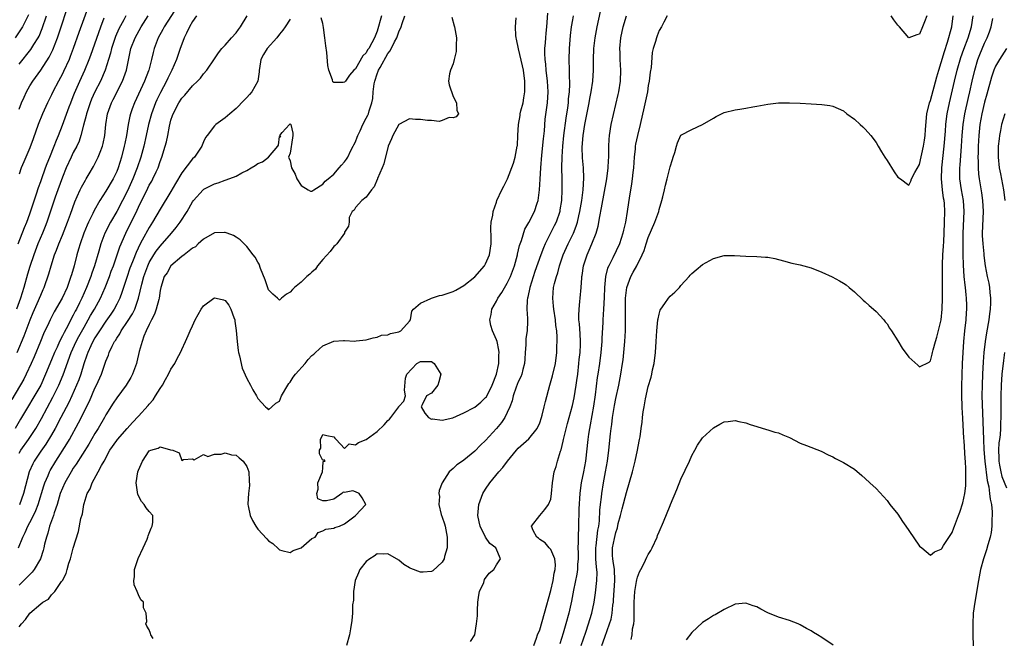
# Model space of a CAD drawing. Units: inches. Extents: x 2640000 to 2643000, y 1476000 to 1479000.
# Drawn here: x 2640775 to 2640957, y 1476886 to 1477000 of the extents above; entities that cross this region are included whole.
import ezdxf

# ---------------------------------------------------------------- set-up
doc = ezdxf.new("R2010")
doc.units = ezdxf.units.IN
doc.header["$MEASUREMENT"] = 0
doc.layers.add('LD26401476_2ft', color=192, linetype='Continuous')

msp = doc.modelspace()

# ---------------------------------------------------------------- linework, layer by layer
at = {"layer": 'LD26401476_2ft'}
for points, elevation in [([(2640804.31, 1477003), (2640801.75, 1476999), (2640801.5, 1476998.5), (2640800.64, 1476997), (2640799.88, 1476995), (2640799.71, 1476994.29), (2640799.42, 1476993), (2640798.92, 1476991), (2640798.87, 1476990.87), (2640798.15, 1476989), (2640796.27, 1476985), (2640795.87, 1476983.87), (2640795.54, 1476983), (2640795.43, 1476982.57), (2640795.12, 1476981), (2640794.79, 1476979), (2640794.48, 1476977.52), (2640794.39, 1476977), (2640793.9, 1476975), (2640793.27, 1476973), (2640793, 1476972.35), (2640792.34, 1476971), (2640791, 1476968.7), (2640789.92, 1476967), (2640788.86, 1476965.14), (2640788.62, 1476964.62), (2640787.79, 1476963), (2640787.54, 1476962.46), (2640786.92, 1476961), (2640786.24, 1476959), (2640785.98, 1476958.02), (2640785.66, 1476957), (2640785.15, 1476955), (2640784.66, 1476953.34), (2640784.57, 1476953), (2640783.85, 1476951), (2640782.93, 1476949), (2640781.5, 1476946.5), (2640780.71, 1476945), (2640780.48, 1476944.48), (2640779.53, 1476942.47), (2640778.94, 1476941), (2640777.77, 1476938.23), (2640777.24, 1476937), (2640776.34, 1476935), (2640775.88, 1476934.12), (2640773.67, 1476930.33)], 8502), ([(2640787.86, 1477003), (2640786.04, 1476997.96), (2640784.99, 1476995), (2640784.44, 1476993.56), (2640784.21, 1476993), (2640783.22, 1476990.78), (2640783, 1476990.34), (2640782.28, 1476989), (2640781.23, 1476987), (2640781, 1476986.5), (2640780.25, 1476985), (2640779.34, 1476983), (2640778.53, 1476981), (2640777.61, 1476978.39), (2640777, 1476976.72), (2640775.86, 1476974.14), (2640775.38, 1476973), (2640775, 1476971.86)], 8494), ([(2640807.71, 1477001), (2640807, 1476999.98), (2640806.42, 1476999), (2640805.84, 1476997.84), (2640805.46, 1476997), (2640805, 1476995.81), (2640804.7, 1476995), (2640804.26, 1476993.74), (2640804.01, 1476993), (2640803.18, 1476991), (2640803, 1476990.68), (2640802.44, 1476989.56), (2640802.19, 1476989), (2640801.07, 1476986.93), (2640800.42, 1476985.58), (2640800.15, 1476985), (2640799.39, 1476983), (2640798.84, 1476981), (2640798.42, 1476979), (2640797.98, 1476977), (2640797.46, 1476975), (2640796.8, 1476973), (2640795.99, 1476971), (2640795, 1476968.8), (2640794.08, 1476967), (2640793, 1476964.95), (2640791.87, 1476963), (2640790.83, 1476961), (2640790.06, 1476959), (2640789.7, 1476957.7), (2640788.91, 1476955), (2640788.4, 1476953.6), (2640788.22, 1476953), (2640787.46, 1476951), (2640786.56, 1476949), (2640786.14, 1476948.14), (2640785.57, 1476947), (2640785.36, 1476946.64), (2640785, 1476945.88), (2640784.69, 1476945.31), (2640784.04, 1476944.04), (2640783.3, 1476942.7), (2640783, 1476942.07), (2640782.44, 1476941), (2640782, 1476940), (2640781.53, 1476939), (2640781, 1476937.66), (2640779.9, 1476935), (2640778.99, 1476933.01), (2640775.27, 1476926.73), (2640774.29, 1476925)], 8504), ([(2640776.76, 1477001.24), (2640776.23, 1477000.23), (2640775.61, 1476999), (2640775.39, 1476998.61), (2640774.31, 1476997)], 8488), ([(2640794.66, 1477001), (2640794.3, 1477000.3), (2640793.39, 1476998.61), (2640792.77, 1476997.23), (2640792.04, 1476995), (2640791.85, 1476994.15), (2640791.51, 1476993), (2640790.88, 1476991), (2640790, 1476989), (2640788.94, 1476987), (2640788.34, 1476985.66), (2640788.08, 1476985), (2640787.43, 1476983), (2640787.36, 1476982.64), (2640786.87, 1476980.87), (2640786.41, 1476979), (2640786.06, 1476977.94), (2640785.63, 1476977), (2640785, 1476975.84), (2640784.6, 1476975), (2640783.71, 1476973), (2640783, 1476971.29), (2640782.13, 1476969), (2640781.64, 1476967.64), (2640780.11, 1476963), (2640779.8, 1476962.2), (2640779.32, 1476961), (2640778.47, 1476959), (2640777.72, 1476957), (2640777, 1476954.82), (2640776.58, 1476953.42), (2640775.91, 1476951), (2640775.28, 1476949), (2640774.56, 1476947)], 8498), ([(2640774.68, 1476939), (2640775.92, 1476942.08), (2640777.02, 1476945), (2640777.61, 1476946.39), (2640778.61, 1476948.61), (2640778.78, 1476949), (2640779, 1476949.59), (2640779.42, 1476950.58), (2640779.63, 1476951), (2640780.5, 1476953.5), (2640780.93, 1476955), (2640781.56, 1476957), (2640781.88, 1476957.88), (2640782.32, 1476959), (2640783, 1476960.62), (2640783.94, 1476963), (2640784.49, 1476964.49), (2640785.26, 1476966.74), (2640785.72, 1476967.72), (2640786.28, 1476969), (2640786.51, 1476969.49), (2640787.22, 1476970.78), (2640787.37, 1476971), (2640787.93, 1476971.93), (2640788.72, 1476973.28), (2640789, 1476973.79), (2640789.6, 1476975), (2640789.94, 1476975.94), (2640790.38, 1476977), (2640790.5, 1476977.49), (2640790.81, 1476979), (2640791.01, 1476981), (2640791.32, 1476983), (2640792.02, 1476985), (2640792.36, 1476985.64), (2640794.07, 1476989), (2640794.34, 1476989.66), (2640794.79, 1476991), (2640795.63, 1476995), (2640796.38, 1476997), (2640797.52, 1476999), (2640798.79, 1477001)], 8500), ([(2640774.92, 1476903), (2640775.7, 1476905), (2640776.15, 1476905.85), (2640776.63, 1476907), (2640777, 1476907.67), (2640777.67, 1476909), (2640778.1, 1476909.9), (2640778.51, 1476911), (2640779.55, 1476914.45), (2640779.74, 1476915), (2640780.34, 1476916.34), (2640780.6, 1476917), (2640780.74, 1476917.26), (2640781.79, 1476919), (2640783.81, 1476922.19), (2640784.29, 1476923), (2640785.96, 1476926.04), (2640787.97, 1476930.03), (2640789, 1476932.41), (2640789.3, 1476933), (2640790.17, 1476935), (2640791, 1476937.41), (2640791.47, 1476938.53), (2640791.62, 1476939), (2640792.15, 1476940.15), (2640792.59, 1476941), (2640792.76, 1476941.24), (2640793, 1476941.65), (2640793.55, 1476942.45), (2640793.84, 1476943), (2640795, 1476944.69), (2640795.89, 1476946.11), (2640796.32, 1476947), (2640797.03, 1476949), (2640797.62, 1476951.62), (2640797.98, 1476953), (2640798.72, 1476955), (2640799, 1476955.58), (2640799.86, 1476957), (2640800.3, 1476957.7), (2640801, 1476958.61), (2640803.12, 1476961), (2640803.97, 1476962.03), (2640804.68, 1476963), (2640805.99, 1476965), (2640807, 1476966.78), (2640807.17, 1476967), (2640808.96, 1476969), (2640809.09, 1476969.09), (2640811, 1476970.09), (2640811.72, 1476970.28), (2640813, 1476970.75), (2640813.21, 1476970.79), (2640815, 1476971.48), (2640816.09, 1476972.09), (2640817, 1476972.55), (2640817.8, 1476973), (2640818.55, 1476973.45), (2640819, 1476973.81), (2640819.87, 1476974.13), (2640820.98, 1476975), (2640822.68, 1476977), (2640822.8, 1476977.2), (2640823, 1476978.8), (2640823.24, 1476978.76), (2640823.1, 1476979), (2640823.53, 1476979.53), (2640824.84, 1476981), (2640825, 1476981.11), (2640825.08, 1476981), (2640825.44, 1476979.44), (2640825.49, 1476979), (2640825.42, 1476978.58), (2640825, 1476975.72), (2640824.67, 1476975), (2640825, 1476974.34), (2640825.22, 1476973), (2640825.87, 1476971.87), (2640826.23, 1476971), (2640827, 1476969.79), (2640828.3, 1476969), (2640828.75, 1476968.75), (2640829, 1476968.72), (2640829.34, 1476969), (2640831, 1476970.02), (2640831.44, 1476970.56), (2640831.98, 1476971), (2640833, 1476971.88), (2640834.04, 1476973), (2640834.47, 1476973.53), (2640835, 1476974.11), (2640835.39, 1476974.61), (2640835.6, 1476975), (2640836.19, 1476976.19), (2640836.62, 1476977), (2640836.73, 1476977.27), (2640837, 1476977.84), (2640837.34, 1476978.66), (2640837.46, 1476979), (2640837.86, 1476979.86), (2640838.36, 1476981), (2640839, 1476982.17), (2640839.28, 1476982.72), (2640839.39, 1476983), (2640839.54, 1476983.54), (2640840.03, 1476985), (2640840.19, 1476985.81), (2640840.3, 1476987), (2640840.47, 1476988.47), (2640840.56, 1476989), (2640841, 1476990.33), (2640841.19, 1476990.81), (2640841.25, 1476991), (2640841.54, 1476991.54), (2640843, 1476994.08), (2640843.42, 1476994.58), (2640844.22, 1476996.22), (2640844.63, 1476997), (2640845, 1476998.08), (2640845.41, 1476999), (2640845.61, 1476999.61), (2640846.13, 1477001)], 8510), ([(2640775, 1476983.85), (2640775.47, 1476985), (2640775.94, 1476986.06), (2640776.38, 1476987), (2640777, 1476988.11), (2640777.53, 1476989), (2640779, 1476991.03), (2640780.58, 1476993.42), (2640781.23, 1476994.77), (2640782.11, 1476997), (2640782.77, 1476999), (2640783.78, 1477002.22)], 8492), ([(2640775, 1476920.44), (2640775.35, 1476921), (2640776.76, 1476923), (2640778.07, 1476925), (2640779.15, 1476926.85), (2640781.23, 1476930.77), (2640782.31, 1476933), (2640783.11, 1476934.89), (2640784.61, 1476939), (2640785.53, 1476941), (2640786.03, 1476941.97), (2640787, 1476943.69), (2640787.77, 1476945), (2640788.19, 1476945.81), (2640788.91, 1476947), (2640790.01, 1476949), (2640790.9, 1476951), (2640791.66, 1476953), (2640792, 1476954), (2640792.38, 1476955), (2640793.56, 1476958.44), (2640794.67, 1476961), (2640796.76, 1476965.24), (2640797, 1476965.77), (2640798.72, 1476969.28), (2640799, 1476969.83), (2640799.45, 1476970.55), (2640799.69, 1476971), (2640800.27, 1476972.27), (2640800.62, 1476973), (2640801, 1476974.18), (2640801.31, 1476975), (2640801.93, 1476977), (2640802.16, 1476977.84), (2640802.41, 1476979), (2640802.72, 1476980.72), (2640803, 1476981.8), (2640803.31, 1476982.69), (2640803.4, 1476983), (2640804.44, 1476985), (2640805, 1476985.88), (2640805.56, 1476986.44), (2640807, 1476988.14), (2640807.92, 1476989), (2640808.45, 1476989.55), (2640809, 1476990.33), (2640809.61, 1476991), (2640811, 1476993.09), (2640811.78, 1476994.22), (2640812.4, 1476995), (2640813, 1476995.63), (2640814.18, 1476997), (2640815, 1476997.88), (2640815.46, 1476998.54), (2640815.83, 1476999), (2640817.04, 1477001)], 8506), ([(2640775, 1476992.13), (2640777.19, 1476994.81), (2640777.75, 1476995.75), (2640778.53, 1476997), (2640778.69, 1476997.31), (2640779.29, 1476998.71), (2640780.04, 1477001)], 8490), ([(2640799.7, 1476886.3), (2640799.32, 1476887), (2640799.22, 1476887.22), (2640799, 1476887.94), (2640798.57, 1476888.57), (2640798.38, 1476889), (2640798.57, 1476889.43), (2640798.44, 1476891), (2640797.95, 1476891.95), (2640797.95, 1476893), (2640797.44, 1476893.44), (2640797, 1476894.37), (2640796.77, 1476895), (2640796.2, 1476896.2), (2640796.17, 1476897), (2640796.31, 1476897.69), (2640796.29, 1476899), (2640796.95, 1476901.05), (2640797.87, 1476903), (2640798.6, 1476904.6), (2640798.75, 1476905), (2640798.79, 1476905.21), (2640799, 1476905.7), (2640799.36, 1476906.64), (2640799.55, 1476907), (2640799.69, 1476907.69), (2640799.64, 1476909), (2640799, 1476909.68), (2640798.41, 1476910.41), (2640798.09, 1476911), (2640797.58, 1476911.58), (2640796.87, 1476912.87), (2640796.61, 1476915), (2640796.91, 1476917), (2640797, 1476917.33), (2640797.73, 1476919), (2640799, 1476920.88), (2640799.27, 1476921), (2640800.64, 1476921.36), (2640801, 1476921.63), (2640802.92, 1476921.08), (2640803, 1476921.1), (2640803.34, 1476921), (2640804.51, 1476920.51), (2640805, 1476919.13), (2640805.32, 1476919.32), (2640807, 1476919.42), (2640807.25, 1476919.25), (2640809, 1476920.24), (2640809.83, 1476919.83), (2640811, 1476920.27), (2640812.28, 1476920.28), (2640813, 1476920.54), (2640814.16, 1476920.16), (2640815, 1476920.11), (2640815.57, 1476919.57), (2640816.29, 1476919), (2640817, 1476917.98), (2640817.38, 1476917), (2640817.44, 1476915.44), (2640817.51, 1476914.49), (2640817.28, 1476913), (2640817.15, 1476911.15), (2640817.18, 1476911), (2640817.26, 1476910.74), (2640817.61, 1476909), (2640818.05, 1476908.05), (2640818.64, 1476907), (2640819, 1476906.48), (2640820.67, 1476904.67), (2640821, 1476904.28), (2640821.8, 1476903.8), (2640822.83, 1476902.83), (2640823, 1476902.65), (2640823.45, 1476902.55), (2640825, 1476902.13), (2640825.5, 1476902.5), (2640827, 1476903.01), (2640829, 1476904.71), (2640829.57, 1476905), (2640830.16, 1476905.84), (2640831, 1476906.13), (2640831.53, 1476906.47), (2640833, 1476906.61), (2640833.21, 1476906.79), (2640834.06, 1476907), (2640835, 1476907.45), (2640836.73, 1476908.73), (2640837, 1476908.97), (2640838.94, 1476911), (2640838.25, 1476912.25), (2640837.72, 1476913), (2640837, 1476913.32), (2640836.51, 1476913.49), (2640835, 1476913.18), (2640834.73, 1476913.27), (2640834.5, 1476913), (2640833, 1476912), (2640831.66, 1476911.66), (2640831, 1476911.7), (2640830.05, 1476912.05), (2640829.87, 1476913), (2640830.15, 1476913.85), (2640830.09, 1476915), (2640830.96, 1476917), (2640831, 1476917.77), (2640831.09, 1476918.91), (2640831.45, 1476919), (2640831.25, 1476919.25), (2640831, 1476919.12), (2640830.36, 1476920.36), (2640830.41, 1476921), (2640830.62, 1476921.38), (2640830.58, 1476923), (2640831, 1476923.87), (2640831.74, 1476923.74), (2640833, 1476923.49), (2640833.19, 1476923.19), (2640833.46, 1476923), (2640835, 1476921.29), (2640835.83, 1476922.17), (2640837, 1476922.01), (2640837.55, 1476922.45), (2640839, 1476923), (2640841, 1476924.44), (2640842.31, 1476925.69), (2640843, 1476926.5), (2640843.28, 1476926.73), (2640843.53, 1476927), (2640844.98, 1476929), (2640845, 1476929.06), (2640845.95, 1476930.05), (2640846.22, 1476931), (2640846.05, 1476932.05), (2640846.25, 1476934.25), (2640846.47, 1476935), (2640848.34, 1476937), (2640849, 1476937.32), (2640850.68, 1476937.32), (2640851, 1476937.34), (2640851.51, 1476937), (2640852.75, 1476935), (2640852.4, 1476933.6), (2640852.17, 1476933), (2640851, 1476931.49), (2640850.09, 1476931), (2640849.34, 1476929.34), (2640849.13, 1476929), (2640849.83, 1476927.83), (2640850.47, 1476927), (2640851, 1476926.75), (2640851.23, 1476926.77), (2640853, 1476926.53), (2640854.97, 1476926.97), (2640857, 1476927.86), (2640858.87, 1476928.87), (2640859, 1476928.94), (2640860.12, 1476929.88), (2640861, 1476930.69), (2640861.14, 1476930.86), (2640862.21, 1476933), (2640863, 1476935), (2640863.44, 1476937), (2640863.46, 1476938.54), (2640863.49, 1476939), (2640863.46, 1476939.46), (2640863.11, 1476941), (2640863, 1476941.33), (2640862.26, 1476943), (2640861.98, 1476943.98), (2640861.78, 1476945), (2640862.01, 1476945.99), (2640862.18, 1476947), (2640863, 1476948.43), (2640863.28, 1476949), (2640863.97, 1476950.03), (2640865, 1476951.79), (2640865.58, 1476953), (2640865.99, 1476954.01), (2640866.32, 1476955), (2640866.86, 1476957), (2640866.87, 1476957.13), (2640867.27, 1476958.73), (2640867.63, 1476959.63), (2640868.26, 1476961.74), (2640869, 1476962.96), (2640870.01, 1476965), (2640870.5, 1476966.5), (2640870.67, 1476967), (2640870.97, 1476969), (2640871.09, 1476970.91), (2640871.2, 1476973), (2640871.38, 1476975.38), (2640871.66, 1476978.34), (2640871.84, 1476979.84), (2640872.01, 1476981.99), (2640872.4, 1476985), (2640872.52, 1476987), (2640872.41, 1476989), (2640872.17, 1476991), (2640872.1, 1476992.1), (2640871.99, 1476993), (2640871.93, 1476994.07), (2640871.95, 1476995), (2640872.03, 1476996.03), (2640872.08, 1476997), (2640872.17, 1476997.83), (2640872.27, 1476999), (2640872.46, 1477001.54)], 8516), ([(2640841.82, 1477001), (2640841, 1476998.22), (2640840.52, 1476997), (2640840.03, 1476996.03), (2640839.46, 1476995), (2640839.26, 1476994.74), (2640839, 1476994.22), (2640838.37, 1476993.63), (2640837, 1476991.24), (2640836.74, 1476991), (2640835.89, 1476990.11), (2640835.16, 1476989), (2640835, 1476988.78), (2640834.72, 1476988.72), (2640833, 1476988.72), (2640832.87, 1476988.87), (2640832.78, 1476989.22), (2640832.12, 1476991), (2640831.9, 1476991.9), (2640831.75, 1476994.25), (2640831.53, 1476995.53), (2640831.38, 1476997), (2640831.14, 1476998.86), (2640831, 1476999.63), (2640830.68, 1477000.68)], 8508), ([(2640877.13, 1477001), (2640877, 1477000.28), (2640876.79, 1476999), (2640876.58, 1476997.42), (2640876.4, 1476995), (2640876.36, 1476993), (2640876.4, 1476991), (2640876.41, 1476989.59), (2640876.44, 1476989), (2640876.45, 1476988.45), (2640876.39, 1476987), (2640876.25, 1476985.75), (2640876.2, 1476985), (2640876.08, 1476984.08), (2640875.8, 1476982.2), (2640875.39, 1476979), (2640875.18, 1476977), (2640875.05, 1476975.05), (2640875.02, 1476973), (2640875.06, 1476971), (2640875.08, 1476969), (2640874.98, 1476967), (2640874.71, 1476965.29), (2640874.66, 1476965), (2640873.99, 1476963), (2640873.67, 1476962.33), (2640871.99, 1476959), (2640871.69, 1476958.31), (2640871.18, 1476957), (2640870.08, 1476953.92), (2640869.17, 1476951), (2640868.8, 1476949.2), (2640868.72, 1476949), (2640868.64, 1476948.64), (2640868.6, 1476947), (2640868.74, 1476945.26), (2640868.73, 1476945), (2640868.75, 1476944.75), (2640868.67, 1476943), (2640868.44, 1476941.56), (2640868.44, 1476941), (2640868.41, 1476940.41), (2640868.29, 1476939), (2640868.22, 1476937.78), (2640868.15, 1476937), (2640867.85, 1476935.85), (2640867.66, 1476935), (2640867.48, 1476934.52), (2640867, 1476933.59), (2640866.62, 1476932.62), (2640866.06, 1476931), (2640865.89, 1476930.11), (2640865.49, 1476929), (2640865, 1476927.92), (2640864.55, 1476927), (2640863.91, 1476926.09), (2640863, 1476925.01), (2640861, 1476922.79), (2640860.09, 1476921.91), (2640859, 1476920.8), (2640857, 1476919.17), (2640856.72, 1476919), (2640855.69, 1476918.31), (2640855, 1476917.61), (2640854.29, 1476917), (2640853.02, 1476914.98), (2640852.45, 1476913.55), (2640852.37, 1476913), (2640852.48, 1476912.48), (2640852.39, 1476911), (2640852.83, 1476909.17), (2640853, 1476908.69), (2640853.41, 1476907.41), (2640853.52, 1476907), (2640853.94, 1476905), (2640853.91, 1476903.91), (2640853.92, 1476903), (2640853.44, 1476901.44), (2640853.36, 1476901), (2640853, 1476900.38), (2640851.25, 1476898.75), (2640851, 1476898.67), (2640849.47, 1476898.53), (2640849, 1476898.53), (2640847.23, 1476899.23), (2640847, 1476899.35), (2640845.95, 1476899.95), (2640845, 1476900.75), (2640843, 1476901.91), (2640842.13, 1476901.87), (2640841, 1476901.9), (2640840.49, 1476901.51), (2640839.68, 1476901), (2640839, 1476900.5), (2640837.84, 1476899), (2640837.57, 1476898.43), (2640836.97, 1476896.97), (2640836.64, 1476895), (2640836.64, 1476893.36), (2640836.49, 1476892.49), (2640836.47, 1476891), (2640836.35, 1476889.65), (2640836.12, 1476888.12), (2640835.91, 1476887), (2640835.39, 1476885)], 8518), ([(2640858.24, 1476885.76), (2640859, 1476886.97), (2640859.35, 1476889), (2640859.53, 1476890.47), (2640859.48, 1476891), (2640859.49, 1476891.49), (2640859.58, 1476893), (2640859.73, 1476894.27), (2640859.9, 1476895), (2640860.66, 1476896.66), (2640860.82, 1476897.18), (2640861.67, 1476898.33), (2640862.53, 1476899), (2640863, 1476899.86), (2640863.74, 1476901), (2640862.87, 1476903), (2640861.79, 1476903.79), (2640860.98, 1476904.98), (2640860, 1476907), (2640859.79, 1476907.79), (2640859.6, 1476909), (2640859.78, 1476911), (2640860.51, 1476913), (2640861, 1476913.81), (2640861.78, 1476915), (2640863.42, 1476917), (2640864.16, 1476917.84), (2640865.01, 1476919), (2640866.68, 1476921), (2640867, 1476921.35), (2640869, 1476923.1), (2640870.53, 1476925), (2640871, 1476926.03), (2640871.33, 1476927), (2640871.45, 1476927.45), (2640871.83, 1476929), (2640872.03, 1476929.97), (2640872.83, 1476933), (2640873.31, 1476934.69), (2640873.88, 1476937), (2640874.12, 1476939), (2640874.14, 1476940.14), (2640874.18, 1476941), (2640874.2, 1476941.8), (2640874.12, 1476943), (2640873.98, 1476943.98), (2640873.9, 1476945), (2640873.58, 1476947), (2640873.54, 1476947.54), (2640873.37, 1476949), (2640873.55, 1476951), (2640873.7, 1476951.7), (2640874.05, 1476953), (2640874.29, 1476953.71), (2640874.64, 1476955), (2640875.33, 1476957), (2640876.21, 1476959), (2640877.19, 1476961), (2640877.71, 1476962.29), (2640877.92, 1476963), (2640878.18, 1476964.18), (2640878.38, 1476965), (2640878.72, 1476967), (2640879, 1476969), (2640879.14, 1476971.14), (2640879.06, 1476973), (2640878.88, 1476974.88), (2640878.81, 1476976.81), (2640878.96, 1476979), (2640879.29, 1476981), (2640880.09, 1476985), (2640880.22, 1476985.78), (2640880.48, 1476987), (2640880.8, 1476989), (2640880.91, 1476991), (2640880.9, 1476993), (2640880.95, 1476995), (2640881.18, 1476997), (2640881.55, 1476999), (2640882.2, 1477001.8)], 8520), ([(2640869.87, 1476885), (2640870.4, 1476886.4), (2640870.58, 1476887), (2640871, 1476887.94), (2640871.89, 1476891), (2640873, 1476895.18), (2640873.44, 1476897), (2640873.67, 1476898.33), (2640873.84, 1476899), (2640873.87, 1476899.87), (2640873.76, 1476901), (2640873, 1476902.69), (2640872.73, 1476903), (2640871.96, 1476903.96), (2640871, 1476904.58), (2640870.77, 1476904.77), (2640870.42, 1476905), (2640869.76, 1476906.24), (2640869.48, 1476907), (2640870.98, 1476909), (2640871.9, 1476910.1), (2640872.62, 1476911), (2640873, 1476912), (2640873.16, 1476913), (2640873.31, 1476915), (2640873.65, 1476917), (2640874.02, 1476917.98), (2640874.28, 1476919), (2640874.8, 1476920.8), (2640874.92, 1476921.08), (2640875.32, 1476922.68), (2640875.37, 1476923), (2640875.48, 1476923.48), (2640876.1, 1476925.9), (2640877, 1476929.21), (2640877.33, 1476930.67), (2640877.72, 1476933), (2640877.82, 1476933.82), (2640877.98, 1476935), (2640878.21, 1476937), (2640878.27, 1476937.73), (2640878.41, 1476939), (2640878.48, 1476940.48), (2640878.49, 1476941), (2640878.42, 1476942.42), (2640878.31, 1476944.31), (2640878.22, 1476945), (2640878.18, 1476945.82), (2640878.24, 1476947), (2640878.4, 1476948.4), (2640878.43, 1476949), (2640878.61, 1476951), (2640878.74, 1476952.74), (2640878.77, 1476953), (2640878.81, 1476953.19), (2640879.07, 1476955), (2640879.7, 1476957), (2640880.12, 1476957.88), (2640880.6, 1476959), (2640881.37, 1476961), (2640881.73, 1476962.27), (2640882.05, 1476964.05), (2640882.37, 1476965.63), (2640883.35, 1476971), (2640883.61, 1476973), (2640883.65, 1476974.35), (2640883.7, 1476975), (2640883.72, 1476975.72), (2640883.7, 1476977), (2640883.77, 1476978.23), (2640883.84, 1476979), (2640884.18, 1476981), (2640885.47, 1476986.53), (2640885.56, 1476987), (2640885.87, 1476989), (2640885.96, 1476991), (2640885.83, 1476993), (2640885.79, 1476994.21), (2640885.75, 1476995), (2640885.94, 1476997), (2640886.39, 1476999), (2640886.99, 1477001.01)], 8522), ([(2640894.5, 1477001), (2640893.84, 1476999.84), (2640893.4, 1476999), (2640893, 1476998.31), (2640892.65, 1476997.35), (2640892.48, 1476997), (2640892.32, 1476996.32), (2640891.91, 1476995), (2640891.7, 1476994.3), (2640891.54, 1476991.54), (2640891.35, 1476990.65), (2640891.14, 1476989), (2640891, 1476988.22), (2640890.82, 1476987), (2640890.26, 1476984.26), (2640889.51, 1476981), (2640889, 1476979), (2640888.63, 1476977.37), (2640888.58, 1476977), (2640888.55, 1476976.55), (2640888.37, 1476975), (2640888.24, 1476973), (2640888.14, 1476972.14), (2640888.03, 1476971), (2640887.92, 1476970.08), (2640887.46, 1476967.46), (2640887.36, 1476966.64), (2640887.11, 1476965), (2640886.77, 1476963), (2640886.43, 1476961.57), (2640886.31, 1476961), (2640885.67, 1476959), (2640884.45, 1476956.45), (2640883.69, 1476955), (2640883.49, 1476954.51), (2640883.11, 1476953), (2640882.92, 1476951), (2640882.85, 1476949.15), (2640882.74, 1476947), (2640882.61, 1476945), (2640882.6, 1476944.6), (2640882.42, 1476941.58), (2640882.42, 1476941), (2640882.26, 1476939), (2640882, 1476937), (2640881.71, 1476935), (2640881.6, 1476934.4), (2640881.19, 1476931.19), (2640880.9, 1476929.1), (2640880.31, 1476925.69), (2640880.16, 1476925), (2640879.98, 1476923.98), (2640879.83, 1476923), (2640879.4, 1476919), (2640879.05, 1476917), (2640878.63, 1476915), (2640878.43, 1476913.57), (2640878.37, 1476913), (2640878.19, 1476910.19), (2640878.17, 1476909), (2640878.13, 1476908.13), (2640878.13, 1476907), (2640878.07, 1476905), (2640878.09, 1476904.09), (2640878.03, 1476903), (2640878.07, 1476902.07), (2640878.04, 1476901), (2640877.97, 1476899.97), (2640877.92, 1476899), (2640877.82, 1476898.18), (2640877.22, 1476895.22), (2640876.83, 1476893.17), (2640876.34, 1476891), (2640875.8, 1476889), (2640875.32, 1476887.32), (2640874.7, 1476885.3)], 8524), ([(2640878.63, 1476885), (2640879.49, 1476887.49), (2640879.98, 1476889), (2640880.2, 1476889.8), (2640880.57, 1476891), (2640881.03, 1476893), (2640881.29, 1476894.71), (2640881.53, 1476897), (2640881.55, 1476898.45), (2640881.51, 1476899), (2640881.43, 1476899.43), (2640881.33, 1476901), (2640881.31, 1476903), (2640881.38, 1476903.38), (2640881.72, 1476906.28), (2640881.89, 1476907), (2640882.01, 1476908.01), (2640882.06, 1476909.94), (2640882.16, 1476911), (2640882.35, 1476912.35), (2640882.41, 1476913), (2640882.75, 1476915), (2640883.12, 1476917), (2640883.47, 1476919), (2640883.72, 1476921), (2640884, 1476924), (2640884.13, 1476925), (2640884.25, 1476925.75), (2640884.41, 1476927), (2640884.77, 1476929.23), (2640885, 1476930.51), (2640885.54, 1476933), (2640885.96, 1476935), (2640886.27, 1476937), (2640886.35, 1476937.65), (2640886.48, 1476939), (2640886.65, 1476941), (2640886.77, 1476943), (2640886.82, 1476945.18), (2640886.79, 1476947), (2640886.81, 1476949), (2640887.01, 1476950.99), (2640887.76, 1476953), (2640888.22, 1476953.78), (2640888.89, 1476955), (2640889.88, 1476957), (2640890.21, 1476957.79), (2640890.59, 1476959), (2640891, 1476960.16), (2640892.22, 1476963), (2640892.92, 1476965), (2640893, 1476965.37), (2640893.51, 1476967), (2640893.7, 1476967.7), (2640893.97, 1476969), (2640894.14, 1476969.86), (2640894.46, 1476971), (2640895, 1476973.19), (2640895.43, 1476974.57), (2640895.59, 1476975), (2640895.88, 1476975.88), (2640896.19, 1476977), (2640896.38, 1476977.62), (2640897, 1476979.06), (2640899, 1476980.11), (2640901, 1476980.98), (2640903, 1476982.2), (2640903.53, 1476982.47), (2640905, 1476983.19), (2640907, 1476983.71), (2640907.86, 1476983.86), (2640909, 1476984.03), (2640910.27, 1476984.27), (2640911, 1476984.37), (2640913, 1476984.73), (2640915, 1476984.98), (2640917, 1476984.99), (2640919, 1476984.92), (2640921, 1476984.82), (2640923, 1476984.68), (2640924.48, 1476984.48), (2640925, 1476984.37), (2640925.98, 1476983.98), (2640927, 1476983.5), (2640927.61, 1476983), (2640929, 1476981.99), (2640930.07, 1476981), (2640930.55, 1476980.55), (2640931, 1476980.16), (2640931.99, 1476979), (2640933, 1476977.67), (2640933.36, 1476977), (2640933.97, 1476975.97), (2640934.57, 1476975), (2640935, 1476974.36), (2640936.3, 1476972.3), (2640937, 1476971.31), (2640937.51, 1476971), (2640939, 1476969.86), (2640939.42, 1476970.58), (2640939.54, 1476971), (2640940.14, 1476972.14), (2640941, 1476973.64), (2640941.71, 1476977), (2640941.89, 1476978.11), (2640942.01, 1476979), (2640942.08, 1476980.08), (2640942.36, 1476983), (2640942.84, 1476985), (2640943, 1476985.45), (2640944.19, 1476989.81), (2640944.55, 1476991), (2640945, 1476992.4), (2640945.57, 1476994.43), (2640946.15, 1476996.16), (2640946.94, 1476999), (2640947.19, 1477001)], 8526), ([(2640882.46, 1476885), (2640883, 1476886.58), (2640883.87, 1476889), (2640884.13, 1476889.87), (2640884.35, 1476891), (2640884.48, 1476892.48), (2640884.56, 1476893), (2640884.6, 1476893.4), (2640884.82, 1476897), (2640884.74, 1476899), (2640884.53, 1476900.53), (2640884.44, 1476901), (2640884.42, 1476901.58), (2640884.39, 1476903), (2640884.74, 1476904.74), (2640885, 1476905.87), (2640885.31, 1476906.69), (2640885.47, 1476907.47), (2640885.85, 1476909), (2640886.2, 1476910.2), (2640887, 1476913.19), (2640888.07, 1476917), (2640888.59, 1476919), (2640889.01, 1476921), (2640889.33, 1476922.67), (2640889.4, 1476923), (2640889.48, 1476923.48), (2640889.7, 1476925), (2640889.85, 1476926.15), (2640889.93, 1476927), (2640890.06, 1476928.06), (2640890.21, 1476929), (2640890.48, 1476930.48), (2640891, 1476932.75), (2640891.52, 1476934.48), (2640891.65, 1476935), (2640891.8, 1476935.8), (2640892.05, 1476937), (2640892.31, 1476939), (2640892.47, 1476941), (2640892.59, 1476943), (2640892.77, 1476945), (2640892.8, 1476945.2), (2640893, 1476946.09), (2640893.2, 1476946.8), (2640893.29, 1476947), (2640894.03, 1476948.03), (2640894.69, 1476949), (2640895, 1476949.36), (2640895.89, 1476950.11), (2640896.75, 1476951), (2640897, 1476951.33), (2640898.51, 1476953), (2640898.73, 1476953.27), (2640899, 1476953.54), (2640899.79, 1476954.21), (2640901, 1476955.19), (2640903, 1476956.33), (2640905, 1476956.86), (2640906.89, 1476956.89), (2640909, 1476956.74), (2640911, 1476956.69), (2640912.58, 1476956.58), (2640913, 1476956.54), (2640914.31, 1476956.31), (2640915.92, 1476955.92), (2640917.48, 1476955.48), (2640919, 1476955.13), (2640921, 1476954.59), (2640923, 1476953.79), (2640924.92, 1476952.92), (2640926.23, 1476952.23), (2640927, 1476951.79), (2640927.46, 1476951.46), (2640928.04, 1476951), (2640929, 1476950.21), (2640930.63, 1476948.63), (2640931, 1476948.34), (2640931.69, 1476947.69), (2640932.48, 1476947), (2640933, 1476946.57), (2640934.41, 1476945), (2640934.66, 1476944.66), (2640935, 1476944.27), (2640935.48, 1476943.48), (2640935.81, 1476943), (2640937, 1476941.15), (2640937.79, 1476939.79), (2640939, 1476938.15), (2640940.69, 1476936.69), (2640941, 1476936.38), (2640942.75, 1476937.25), (2640943, 1476937.49), (2640943.33, 1476938.67), (2640943.38, 1476939), (2640943.49, 1476939.49), (2640943.91, 1476941), (2640944.16, 1476941.84), (2640944.99, 1476945), (2640945.18, 1476947), (2640945.23, 1476949), (2640945.23, 1476950.77), (2640945.21, 1476951.21), (2640945.21, 1476953), (2640945.24, 1476955.24), (2640945.32, 1476957), (2640945.42, 1476958.58), (2640945.45, 1476959.45), (2640945.53, 1476961), (2640945.61, 1476963), (2640945.65, 1476965), (2640945.57, 1476966.43), (2640945.53, 1476967), (2640945.44, 1476967.44), (2640945.23, 1476969), (2640945.03, 1476971), (2640945.09, 1476973), (2640945.55, 1476977), (2640945.77, 1476979.77), (2640945.84, 1476981), (2640945.96, 1476982.04), (2640946.11, 1476983), (2640946.53, 1476985), (2640947.41, 1476989), (2640947.92, 1476991), (2640948.62, 1476993.38), (2640949.14, 1476994.86), (2640949.95, 1476997), (2640950.55, 1476999), (2640950.86, 1477001)], 8528), ([(2640942.37, 1477001), (2640941.93, 1476999.93), (2640941.57, 1476999), (2640941, 1476997.63), (2640940.49, 1476997.51), (2640939, 1476996.97), (2640937.31, 1476999), (2640937, 1476999.29), (2640936.28, 1477000.28), (2640935.79, 1477001)], 8524), ([(2640774.81, 1476959), (2640775.99, 1476962.01), (2640776.42, 1476963), (2640777, 1476964.55), (2640777.6, 1476966.4), (2640778.23, 1476968.23), (2640778.59, 1476969.41), (2640779, 1476970.51), (2640779.12, 1476970.88), (2640779.88, 1476973), (2640780.18, 1476973.82), (2640780.68, 1476975), (2640781.48, 1476977), (2640781.88, 1476978.12), (2640782.26, 1476979), (2640783, 1476980.89), (2640784.24, 1476984.24), (2640784.53, 1476985), (2640785, 1476986.17), (2640785.22, 1476986.78), (2640786.19, 1476989), (2640787.11, 1476991), (2640787.92, 1476993), (2640788.21, 1476993.79), (2640790.05, 1476999), (2640790.68, 1477000.68)], 8496), ([(2640854.78, 1477000.78), (2640855.2, 1476999.2), (2640855.28, 1476999), (2640855.61, 1476997), (2640855.6, 1476995.6), (2640855.59, 1476995), (2640855.55, 1476994.45), (2640855.23, 1476993), (2640855, 1476992.18), (2640854.52, 1476991), (2640854.34, 1476990.34), (2640854.19, 1476989), (2640854.31, 1476988.31), (2640855, 1476986.14), (2640855.65, 1476985), (2640855.67, 1476983.67), (2640856, 1476983), (2640855.6, 1476982.4), (2640855, 1476982.26), (2640854.29, 1476982.29), (2640853, 1476981.73), (2640852.42, 1476981.58), (2640851, 1476981.75), (2640850.27, 1476981.73), (2640849, 1476981.94), (2640848.06, 1476981.94), (2640847, 1476982.04), (2640845, 1476981.02), (2640843.92, 1476979), (2640843.66, 1476978.34), (2640843.02, 1476977), (2640842.24, 1476973.76), (2640841.94, 1476973), (2640841.09, 1476971.09), (2640841.05, 1476970.95), (2640841, 1476970.87), (2640840.49, 1476969.52), (2640839.95, 1476969), (2640839, 1476967.64), (2640838.18, 1476967), (2640837, 1476965.72), (2640836.76, 1476965.24), (2640836.4, 1476965), (2640835.88, 1476963.88), (2640835.88, 1476963), (2640835.75, 1476962.25), (2640835, 1476961.17), (2640834.97, 1476961), (2640833.58, 1476959), (2640833.27, 1476958.73), (2640833, 1476958.55), (2640832.38, 1476957.62), (2640831, 1476956.13), (2640830.04, 1476955), (2640829.62, 1476954.38), (2640829, 1476953.82), (2640828.59, 1476953.41), (2640828.08, 1476953), (2640827, 1476951.96), (2640825.79, 1476951), (2640825.4, 1476950.6), (2640825, 1476950.09), (2640824.28, 1476949.72), (2640823.39, 1476949), (2640823, 1476948.65), (2640822.63, 1476949), (2640821.76, 1476949.76), (2640821, 1476950.56), (2640820.38, 1476952.38), (2640819.53, 1476954.47), (2640819.25, 1476955.25), (2640819, 1476955.66), (2640818.55, 1476956.55), (2640818.17, 1476957), (2640817, 1476958.51), (2640816.47, 1476959), (2640815.77, 1476959.77), (2640815, 1476960.28), (2640814.54, 1476960.54), (2640813.34, 1476961), (2640813, 1476961.12), (2640812.9, 1476961.1), (2640811, 1476961.06), (2640809, 1476959.89), (2640808.04, 1476959), (2640807.52, 1476958.48), (2640807, 1476958.24), (2640805.45, 1476957), (2640805, 1476956.67), (2640803, 1476954.94), (2640802.29, 1476953.71), (2640801.78, 1476953), (2640801.12, 1476951), (2640801, 1476950.4), (2640800.82, 1476949), (2640800.74, 1476948.74), (2640800.29, 1476947), (2640799.96, 1476946.04), (2640799.42, 1476945), (2640799, 1476944.14), (2640798.46, 1476943), (2640798.03, 1476942.03), (2640797.67, 1476941), (2640797.16, 1476939.16), (2640796.73, 1476937.27), (2640796.64, 1476937), (2640795.9, 1476935), (2640795.59, 1476934.41), (2640794.76, 1476933), (2640793, 1476930.68), (2640792.34, 1476929.66), (2640791, 1476927.49), (2640790.75, 1476927), (2640789.58, 1476925), (2640789, 1476924.07), (2640787.88, 1476922.12), (2640785.55, 1476918.45), (2640785, 1476917.67), (2640784.58, 1476917), (2640783.43, 1476915), (2640783, 1476914.03), (2640782.6, 1476913), (2640782, 1476911), (2640781.49, 1476909.49), (2640781.35, 1476909), (2640780.63, 1476907), (2640780.3, 1476905.7), (2640780.03, 1476905), (2640779.72, 1476903.72), (2640779.57, 1476903), (2640779.46, 1476902.54), (2640778.96, 1476901), (2640777.78, 1476899), (2640777.44, 1476898.56), (2640777, 1476898.13), (2640776.46, 1476897.54), (2640775, 1476896.15)], 8512), ([(2640775, 1476888.45), (2640775.46, 1476889), (2640776.21, 1476889.79), (2640777, 1476890.97), (2640779, 1476892.73), (2640779.37, 1476893), (2640780.42, 1476893.58), (2640781, 1476894.34), (2640781.61, 1476895), (2640782.82, 1476896.82), (2640782.98, 1476897.02), (2640783.7, 1476898.3), (2640783.85, 1476899), (2640784.2, 1476900.2), (2640784.49, 1476901), (2640785, 1476902.96), (2640785.98, 1476906.02), (2640786.41, 1476908.41), (2640786.69, 1476909.31), (2640786.96, 1476911), (2640787, 1476911.18), (2640787.57, 1476913), (2640788.14, 1476913.86), (2640788.46, 1476915), (2640789.6, 1476917), (2640790.19, 1476918.19), (2640790.68, 1476919), (2640791.76, 1476921), (2640793, 1476922.82), (2640793.15, 1476923), (2640794.96, 1476925), (2640795.91, 1476926.09), (2640797, 1476927.29), (2640798.79, 1476929.21), (2640799, 1476929.49), (2640799.7, 1476930.3), (2640800.18, 1476931), (2640801, 1476932.36), (2640801.42, 1476933), (2640802, 1476934), (2640802.55, 1476935), (2640803, 1476935.93), (2640803.71, 1476937), (2640804.13, 1476937.87), (2640804.78, 1476939), (2640805, 1476939.53), (2640805.69, 1476941), (2640806.16, 1476942.16), (2640806.52, 1476943), (2640807, 1476943.93), (2640807.47, 1476945), (2640808, 1476946), (2640808.56, 1476947), (2640809, 1476947.63), (2640810.88, 1476949), (2640811, 1476949.06), (2640811.33, 1476949), (2640812.68, 1476948.68), (2640813, 1476948.56), (2640813.7, 1476947.7), (2640814.04, 1476947), (2640814.57, 1476945.43), (2640814.75, 1476945), (2640814.8, 1476944.8), (2640815.05, 1476943.05), (2640815.19, 1476941), (2640815.37, 1476939.37), (2640815.44, 1476939), (2640815.61, 1476938.39), (2640816.12, 1476936.12), (2640817, 1476934.22), (2640817.69, 1476933), (2640818.1, 1476932.1), (2640818.77, 1476931), (2640819, 1476930.51), (2640820.46, 1476929), (2640820.74, 1476928.74), (2640821, 1476928.45), (2640821.57, 1476929), (2640822.35, 1476929.65), (2640823, 1476930.06), (2640823.4, 1476931), (2640824.54, 1476933), (2640824.72, 1476933.28), (2640825, 1476933.56), (2640825.55, 1476934.45), (2640825.95, 1476935), (2640827.75, 1476937), (2640828.3, 1476937.7), (2640829, 1476938.43), (2640829.32, 1476938.68), (2640829.67, 1476939), (2640831, 1476940.24), (2640833, 1476941.07), (2640834.8, 1476941.2), (2640835, 1476941.24), (2640836.89, 1476941.11), (2640837.16, 1476941.16), (2640839, 1476941.33), (2640840.28, 1476941.72), (2640841, 1476941.85), (2640841.83, 1476942.17), (2640843, 1476942.28), (2640843.48, 1476942.52), (2640845, 1476942.82), (2640845.37, 1476943), (2640847, 1476944.76), (2640847.18, 1476945), (2640847.41, 1476946.59), (2640847.73, 1476947), (2640849, 1476948.07), (2640850.93, 1476948.93), (2640851.05, 1476949), (2640852.49, 1476949.51), (2640853, 1476949.57), (2640855, 1476950.25), (2640855.52, 1476950.48), (2640857, 1476951.32), (2640859, 1476952.96), (2640860.8, 1476955), (2640861, 1476955.35), (2640861.74, 1476957), (2640862.04, 1476959), (2640862.05, 1476960.05), (2640861.97, 1476962.03), (2640862.04, 1476963), (2640862.33, 1476964.33), (2640862.39, 1476965), (2640863, 1476966.67), (2640863.1, 1476967), (2640863.98, 1476969), (2640864.34, 1476969.66), (2640865.02, 1476970.98), (2640866.12, 1476973.88), (2640866.43, 1476975), (2640866.85, 1476977), (2640866.87, 1476977.13), (2640866.97, 1476979), (2640867.06, 1476981), (2640867.36, 1476982.64), (2640867.4, 1476983), (2640867.51, 1476983.51), (2640867.9, 1476985), (2640868.08, 1476985.92), (2640868.24, 1476987), (2640868.22, 1476988.22), (2640868.24, 1476989), (2640867.96, 1476991), (2640867.81, 1476991.81), (2640867.05, 1476994.95), (2640866.73, 1476996.73), (2640866.65, 1476997), (2640866.57, 1476997.43), (2640866.54, 1476999), (2640866.66, 1477000.66)], 8514), ([(2640825, 1477000.43), (2640824.03, 1476999), (2640823.64, 1476998.36), (2640823, 1476997.65), (2640822.51, 1476997), (2640820.75, 1476995), (2640820.07, 1476993.93), (2640819.6, 1476993), (2640819.35, 1476991.35), (2640819.29, 1476991), (2640819.26, 1476990.74), (2640819.01, 1476989), (2640817.89, 1476987), (2640817.49, 1476986.51), (2640817, 1476985.96), (2640816.51, 1476985.49), (2640815, 1476983.94), (2640813.87, 1476983), (2640813, 1476982.23), (2640811.26, 1476981), (2640811, 1476980.75), (2640809.65, 1476979), (2640809.38, 1476978.62), (2640809, 1476977.79), (2640808.77, 1476977.23), (2640808.7, 1476977), (2640807.34, 1476975), (2640807, 1476974.66), (2640805, 1476972.12), (2640803.84, 1476970.16), (2640803, 1476968.65), (2640801, 1476965.4), (2640799.63, 1476963), (2640799, 1476962.06), (2640797.71, 1476959.71), (2640797.3, 1476959), (2640796.56, 1476957.44), (2640796.02, 1476956.02), (2640795.61, 1476955), (2640795.45, 1476954.55), (2640794.86, 1476952.85), (2640794.25, 1476951), (2640793.96, 1476950.04), (2640793.55, 1476949), (2640793, 1476947.89), (2640792.53, 1476947), (2640791.94, 1476946.06), (2640791, 1476944.75), (2640789.83, 1476943), (2640789, 1476941.7), (2640788.6, 1476941), (2640788.21, 1476940.21), (2640787.65, 1476939), (2640787.5, 1476938.5), (2640786.92, 1476936.92), (2640786.37, 1476935), (2640786.02, 1476933.98), (2640785.62, 1476933), (2640784.73, 1476931), (2640784.18, 1476929.82), (2640782.73, 1476927), (2640781.68, 1476925), (2640781, 1476923.86), (2640779.91, 1476922.09), (2640779, 1476920.84), (2640777.79, 1476919), (2640777.52, 1476918.48), (2640776.89, 1476917), (2640775.84, 1476913), (2640775.07, 1476910.93)], 8508), ([(2640887.85, 1476886.15), (2640888.01, 1476887), (2640888.11, 1476888.11), (2640888.31, 1476889), (2640888.38, 1476889.62), (2640888.4, 1476891), (2640888.39, 1476893), (2640888.49, 1476895), (2640888.82, 1476896.82), (2640888.86, 1476897.14), (2640889, 1476897.6), (2640889.4, 1476898.6), (2640889.59, 1476899), (2640890.22, 1476900.22), (2640890.72, 1476901.28), (2640891, 1476901.78), (2640891.47, 1476902.53), (2640891.72, 1476903), (2640892.63, 1476905), (2640892.72, 1476905.28), (2640893, 1476905.97), (2640893.81, 1476907.81), (2640895, 1476910.82), (2640895.09, 1476911), (2640896.24, 1476913.76), (2640897, 1476915.67), (2640898.58, 1476919), (2640899, 1476920.02), (2640899.58, 1476921), (2640900.08, 1476921.92), (2640901, 1476923.3), (2640903, 1476925.11), (2640904.21, 1476925.79), (2640905, 1476926.2), (2640905.71, 1476926.29), (2640907, 1476926.48), (2640907.68, 1476926.32), (2640909, 1476926.05), (2640909.75, 1476925.75), (2640911, 1476925.34), (2640912.81, 1476924.81), (2640913, 1476924.78), (2640914.34, 1476924.34), (2640915, 1476924.2), (2640915.82, 1476923.82), (2640917, 1476923.32), (2640919, 1476922.32), (2640920.14, 1476921.86), (2640922.84, 1476920.84), (2640924.17, 1476920.17), (2640925, 1476919.78), (2640925.5, 1476919.5), (2640927, 1476918.76), (2640929, 1476917.48), (2640930.34, 1476916.34), (2640931, 1476915.82), (2640931.85, 1476915), (2640933, 1476913.94), (2640935, 1476911.73), (2640935.54, 1476911), (2640937, 1476909.19), (2640937.86, 1476907.86), (2640938.47, 1476907), (2640939, 1476906.21), (2640941, 1476903.33), (2640941.42, 1476903), (2640943, 1476901.68), (2640943.75, 1476902.25), (2640945, 1476902.77), (2640945.08, 1476902.92), (2640945.43, 1476903.43), (2640947, 1476905.85), (2640947.32, 1476906.68), (2640947.47, 1476907), (2640948.17, 1476909), (2640948.42, 1476909.58), (2640949, 1476911.31), (2640949.36, 1476913), (2640949.55, 1476914.45), (2640949.56, 1476915), (2640949.53, 1476915.53), (2640949.55, 1476917), (2640949.5, 1476917.5), (2640949.44, 1476919), (2640949.39, 1476919.39), (2640949.2, 1476922.8), (2640949.16, 1476923.16), (2640949, 1476926.89), (2640948.85, 1476928.85), (2640948.86, 1476929.14), (2640948.78, 1476931), (2640948.78, 1476932.78), (2640948.93, 1476937), (2640949.02, 1476939), (2640949.15, 1476941), (2640949.35, 1476943), (2640949.58, 1476945), (2640949.66, 1476946.34), (2640949.72, 1476947), (2640949.71, 1476947.71), (2640949.68, 1476949), (2640949.6, 1476949.6), (2640949.46, 1476951), (2640949.4, 1476951.4), (2640949.23, 1476953), (2640949.09, 1476955.09), (2640949.05, 1476957.05), (2640949.03, 1476959.03), (2640949.05, 1476961), (2640949.22, 1476965), (2640949.07, 1476967), (2640948.71, 1476969), (2640948.43, 1476971), (2640948.41, 1476972.41), (2640948.42, 1476973), (2640948.47, 1476973.53), (2640948.71, 1476977), (2640948.83, 1476979), (2640949.03, 1476981), (2640949.37, 1476983), (2640950.01, 1476985.99), (2640950.24, 1476987), (2640950.69, 1476989), (2640951.16, 1476991), (2640951.76, 1476993), (2640952.11, 1476993.89), (2640953, 1476995.99), (2640953.49, 1476997), (2640953.9, 1476998.1), (2640954.18, 1476999), (2640954.53, 1477000.53)], 8530), ([(2640957.03, 1476995), (2640955.72, 1476993), (2640955, 1476991.77), (2640954.67, 1476991), (2640954.27, 1476989.73), (2640953.42, 1476986.58), (2640953, 1476985.13), (2640952.49, 1476983), (2640952.13, 1476981), (2640951.92, 1476979), (2640951.82, 1476977), (2640951.78, 1476975.78), (2640951.77, 1476975), (2640951.81, 1476974.19), (2640951.79, 1476973), (2640951.86, 1476971.86), (2640951.96, 1476971), (2640952.4, 1476968.4), (2640952.61, 1476967), (2640952.74, 1476965), (2640952.54, 1476961), (2640952.55, 1476960.55), (2640952.64, 1476959), (2640952.84, 1476957.16), (2640952.86, 1476956.86), (2640953.1, 1476955), (2640953.48, 1476953), (2640953.76, 1476951.76), (2640953.89, 1476951), (2640953.97, 1476950.03), (2640954.09, 1476949), (2640954.07, 1476948.07), (2640954.01, 1476947), (2640953.87, 1476946.13), (2640953.74, 1476945), (2640953.35, 1476942.65), (2640953.11, 1476941), (2640952.87, 1476939), (2640952.72, 1476937.28), (2640952.59, 1476935), (2640952.51, 1476933), (2640952.49, 1476931), (2640952.51, 1476929.49), (2640952.77, 1476923), (2640952.87, 1476921.13), (2640953.04, 1476919), (2640953.44, 1476915.44), (2640953.77, 1476914.23), (2640953.92, 1476913), (2640953.99, 1476911.99), (2640954.24, 1476911), (2640954.38, 1476909.62), (2640954.39, 1476909), (2640954.35, 1476908.35), (2640954.31, 1476907), (2640954.17, 1476905.83), (2640953.99, 1476905), (2640953.56, 1476903.56), (2640953.36, 1476902.64), (2640952.8, 1476901), (2640952.26, 1476899), (2640951.87, 1476897), (2640951.18, 1476893), (2640950.91, 1476891), (2640950.8, 1476889), (2640950.82, 1476887), (2640950.94, 1476883)], 8532), ([(2640956.69, 1476983), (2640956.12, 1476981), (2640955.93, 1476979.93), (2640955.75, 1476979), (2640955.65, 1476978.35), (2640955.51, 1476977), (2640955.48, 1476975.48), (2640955.46, 1476975), (2640955.68, 1476973), (2640955.9, 1476971.9), (2640956.45, 1476969), (2640956.52, 1476968.52), (2640956.7, 1476967)], 8534), ([(2640956.66, 1476939), (2640956.45, 1476937.55), (2640956.19, 1476935), (2640956.06, 1476933), (2640955.99, 1476931), (2640955.98, 1476929), (2640955.99, 1476927), (2640955.95, 1476926.05), (2640955.93, 1476925), (2640955.86, 1476923.86), (2640955.75, 1476923), (2640955.64, 1476922.36), (2640955.57, 1476921), (2640955.62, 1476919.62), (2640955.61, 1476919), (2640955.76, 1476918.24), (2640955.97, 1476917), (2640956.18, 1476916.18), (2640957, 1476914.09)], 8534), ([(2640925.08, 1476885.08), (2640923, 1476886.48), (2640922.18, 1476887), (2640921.44, 1476887.44), (2640921, 1476887.75), (2640920.17, 1476888.17), (2640919, 1476888.83), (2640918.61, 1476889), (2640917, 1476889.63), (2640915, 1476890.27), (2640913.04, 1476891.04), (2640911.71, 1476891.71), (2640911, 1476892.14), (2640910.34, 1476892.34), (2640909, 1476892.83), (2640907, 1476892.63), (2640905, 1476891.66), (2640903.31, 1476890.69), (2640903, 1476890.55), (2640902.07, 1476889.93), (2640901, 1476889.29), (2640899, 1476887.43), (2640897.95, 1476886.05)], 8532)]:
    msp.add_lwpolyline(points, dxfattribs=dict(at, elevation=elevation))

doc.saveas('drawing.dxf')
